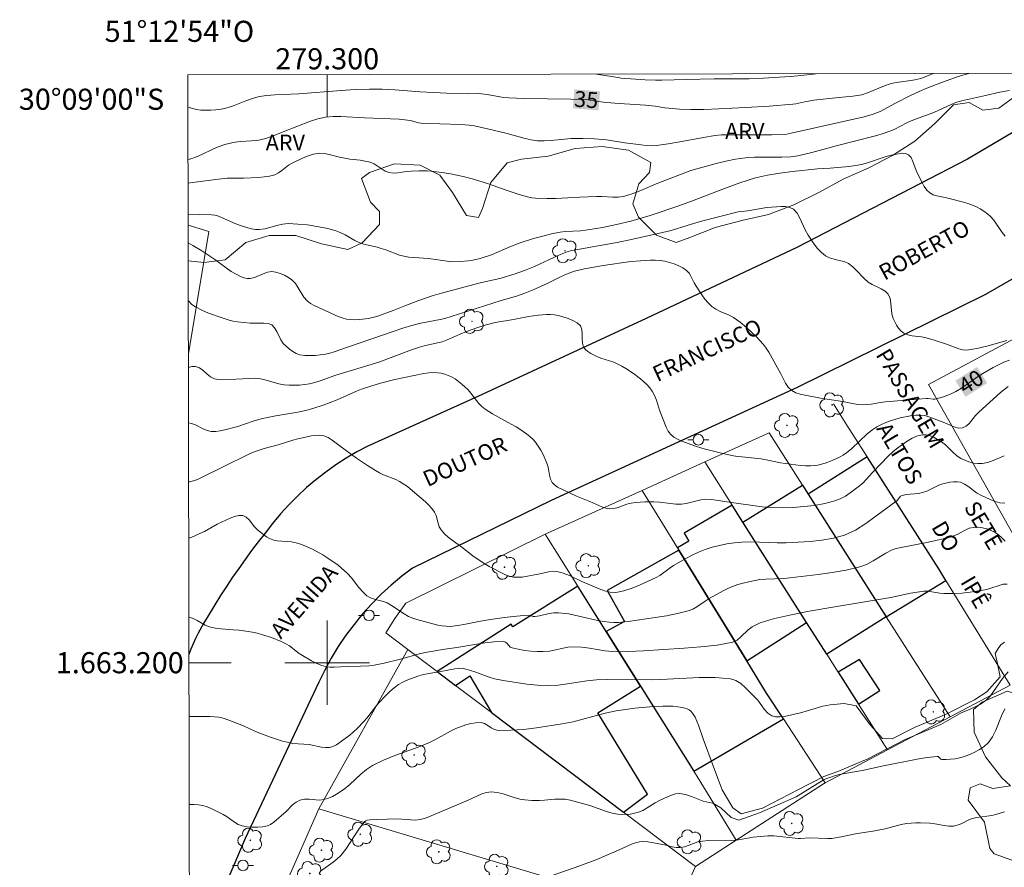
# Model space of a CAD drawing. Units: metres. Extents: x 279271 to 279786, y 1662696 to 1663261.
# Drawn here: x 279271 to 279364, y 1663181 to 1663261 of the extents above; entities that cross this region are included whole.
import ezdxf
from ezdxf.enums import TextEntityAlignment as Align

# ---------------------------------------------------------------- set-up
doc = ezdxf.new("R2010")
doc.units = ezdxf.units.M
doc.header["$MEASUREMENT"] = 0
for name, color, linetype, lineweight in [('Articulacao', 7, 'Continuous', 18), ('Cerca', 8, 'Cerca', 20), ('Edificacoes', 7, 'Continuous', 30), ('Malha_Coordenadas', 7, 'Continuous', 15), ('Muro_Grade', 8, 'Continuous', 20), ('Pavimentacao_Asfaltica_Mfio', 10, 'Continuous', 30), ('Poste', 7, 'Continuous', 9), ('Topon_Curvas_Mestras_Masc', 255, 'Continuous', 9), ('Topon_de_Vias', 7, 'Continuous', 9)]:
    doc.layers.add(name, color=color, linetype=linetype, lineweight=lineweight)
for name, color, linetype, lineweight, true_color in [('Arvores_Isoladas', 7, 'Continuous', 18, 0x00ff33), ('Curvas_Intermediarias', 7, 'Continuous', 9, 0x783c14), ('Curvas_Mestras', 7, 'Continuous', 20, 0x783c14), ('Topon_Curvas_Mestras', 7, 'Continuous', 9, 0x783c14), ('Topon_Vegetacao', 7, 'Continuous', 9, 0x00ff33), ('Vegetacao', 7, 'Orla8', 9, 0x00ff33)]:
    doc.layers.add(name, color=color, linetype=linetype, lineweight=lineweight, true_color=true_color)
doc.styles.add('Arial', font='arial.ttf', dxfattribs={"height": 1.5})
doc.styles.get("Standard").update_dxf_attribs({"font": 'arial.ttf'})
doc.linetypes.add('Cerca', pattern='A,10,0,["X",Standard,S=1,R=0,X=0,Y=-0.5],0.1', length=10.1)
doc.linetypes.add('Orla8', pattern='A,6,-0.5,["V",Standard,S=1,R=0,X=-0.5,Y=-1],-0.5,6,-0.5,["V",Standard,S=1,R=0,X=-0.5,Y=-1],-0.5', length=14)

# ---------------------------------------------------------------- blocks, each defined once
blk = doc.blocks.new('Arvore')
at = {"layer": 'Arvores_Isoladas'}
blk.add_lwpolyline([(-0.718, 0.493, 0.872324), (-0.722, -0.551, 0.862983), (0.284, -0.827, 0.900105), (0.89, 0.029, 0.863155), (0.262, 0.861, 0.882486)], format="xyb", close=True, dxfattribs=at)
blk.add_circle((0, 0), 0.0286, dxfattribs=at)
blk = doc.blocks.new('Poste')
at = {"layer": 'Poste'}
for points in [[(-0.5, 0), (-1, 0)], [(0.5, 0), (1, 0)]]:
    blk.add_lwpolyline(points, dxfattribs=at)
blk.add_lwpolyline([(0, 0.5, 1), (0, -0.5, 1)], format="xyb", close=True, dxfattribs=at)

msp = doc.modelspace()

# ---------------------------------------------------------------- linework, layer by layer
at = {"layer": 'Articulacao', "flags": 128}
msp.add_lwpolyline([(279286.798, 1663255.71), (279768.501, 1663256.608), (279769.522, 1662702.334), (279287.843, 1662701.436), (279286.798, 1663255.71)], close=True, dxfattribs=at)
at = {"layer": 'Cerca', "flags": 128}
msp.add_lwpolyline([(279307.637, 1663201.259), (279299.203, 1663186.142)], dxfattribs=at)
at = {"layer": 'Curvas_Intermediarias', "flags": 128}
for points, elevation in [([(279360.796, 1663255.848), (279359.777, 1663255.549), (279358.296, 1663255.029), (279356.826, 1663254.449), (279356.096, 1663254.149), (279355.195, 1663253.729), (279353.855, 1663253.038), (279352.404, 1663252.248), (279351.644, 1663251.948), (279350.864, 1663251.738), (279343.961, 1663250.177), (279343.391, 1663250.067), (279342.13, 1663250.017), (279337.348, 1663250.017), (279336.768, 1663249.977), (279335.658, 1663249.787), (279333.427, 1663249.357), (279332.316, 1663249.167), (279331.196, 1663249.017), (279330.716, 1663248.997), (279330.235, 1663249.017), (279329.755, 1663249.067), (279328.205, 1663249.267), (279326.454, 1663249.557), (279325.323, 1663249.657), (279324.213, 1663249.677), (279323.113, 1663249.667), (279322.472, 1663249.627), (279321.192, 1663249.497), (279320.552, 1663249.457), (279319.921, 1663249.467), (279319.341, 1663249.547), (279318.761, 1663249.677), (279317.04, 1663250.147), (279315.199, 1663250.607), (279313.969, 1663250.878), (279313.459, 1663250.958), (279312.698, 1663251.008), (279309.677, 1663251.088), (279308.917, 1663251.138), (279308.657, 1663251.178), (279307.887, 1663251.388), (279307.616, 1663251.428), (279306.806, 1663251.498), (279305.165, 1663251.588), (279303.525, 1663251.648), (279301.294, 1663251.778), (279300.554, 1663251.768), (279299.833, 1663251.698), (279299.113, 1663251.538), (279298.413, 1663251.318), (279295.822, 1663250.317), (279294.831, 1663249.907), (279294.331, 1663249.727), (279293.821, 1663249.587), (279293.321, 1663249.497), (279292.821, 1663249.447), (279291.79, 1663249.387), (279291.29, 1663249.327), (279290.96, 1663249.267), (279290.31, 1663249.107), (279289.679, 1663248.897), (279289.149, 1663248.667), (279288.129, 1663248.156), (279287.609, 1663247.926), (279287.068, 1663247.746), (279286.813, 1663247.694)], 36), ([(279325.524, 1663255.783), (279327.334, 1663255.479), (279327.854, 1663255.409), (279330.125, 1663255.239), (279331.116, 1663255.199), (279331.696, 1663255.199), (279334.037, 1663255.279), (279336.658, 1663255.329), (279339.979, 1663255.329), (279341.35, 1663255.389), (279343.881, 1663255.539), (279344.591, 1663255.609), (279346.329, 1663255.821)], 34), ([(279364.639, 1663254.229), (279363.729, 1663254.059), (279362.378, 1663253.739), (279360.677, 1663253.378), (279360.117, 1663253.238), (279359.567, 1663253.078), (279359.127, 1663252.908), (279357.836, 1663252.288), (279357.396, 1663252.098), (279355.745, 1663251.518), (279355.335, 1663251.358), (279354.925, 1663251.168), (279353.715, 1663250.537), (279353.305, 1663250.367), (279352.694, 1663250.157), (279352.084, 1663249.977), (279349.833, 1663249.387), (279348.233, 1663248.997), (279347.452, 1663248.757), (279345.932, 1663248.357), (279344.591, 1663248.046), (279343.921, 1663247.946), (279343.07, 1663247.896), (279340.479, 1663247.906), (279339.629, 1663247.846), (279338.699, 1663247.706), (279337.778, 1663247.516), (279336.868, 1663247.296), (279334.457, 1663246.636), (279333.877, 1663246.426), (279331.336, 1663245.445), (279329.715, 1663244.745), (279328.905, 1663244.435), (279328.075, 1663244.195), (279327.574, 1663244.115), (279327.064, 1663244.105), (279326.024, 1663244.175), (279325.504, 1663244.185), (279323.923, 1663244.135), (279321.672, 1663244.005), (279320.852, 1663243.985), (279319.741, 1663244.015), (279319.381, 1663244.065), (279318.981, 1663244.145), (279318.181, 1663244.375), (279316.96, 1663244.775), (279315.279, 1663245.395), (279313.859, 1663245.836), (279312.889, 1663246.086), (279311.678, 1663246.326), (279311.078, 1663246.426), (279309.857, 1663246.586), (279309.477, 1663246.616), (279308.717, 1663246.616), (279307.947, 1663246.586), (279307.526, 1663246.546), (279306.686, 1663246.426), (279306.276, 1663246.396), (279305.886, 1663246.446), (279305.506, 1663246.576), (279304.445, 1663247.266), (279304.065, 1663247.426), (279303.605, 1663247.546), (279303.125, 1663247.626), (279302.144, 1663247.736), (279301.664, 1663247.806), (279301.174, 1663247.916), (279300.194, 1663248.176), (279299.713, 1663248.266), (279299.233, 1663248.276), (279298.703, 1663248.186), (279298.183, 1663248.026), (279297.673, 1663247.826), (279296.672, 1663247.356), (279296.332, 1663247.156), (279295.702, 1663246.646), (279295.382, 1663246.416), (279295.031, 1663246.246), (279294.541, 1663246.116), (279294.021, 1663246.036), (279293.501, 1663245.986), (279292.06, 1663245.906), (279290.9, 1663245.926), (279290.52, 1663245.906), (279289.699, 1663245.816), (279287.248, 1663245.495), (279286.817, 1663245.448)], 37), ([(279286.823, 1663242.497), (279289.039, 1663242.454), (279289.349, 1663242.424), (279289.549, 1663242.374), (279290, 1663242.194), (279291.33, 1663241.594), (279291.78, 1663241.424), (279292.48, 1663241.204), (279292.841, 1663241.114), (279293.191, 1663241.064), (279293.551, 1663241.044), (279294.101, 1663241.124), (279295.212, 1663241.434), (279295.772, 1663241.564), (279296.332, 1663241.614), (279297.222, 1663241.574), (279298.123, 1663241.494), (279299.013, 1663241.354), (279299.893, 1663241.174), (279300.764, 1663240.964), (279301.244, 1663240.784), (279301.714, 1663240.543), (279302.614, 1663240.013), (279303.095, 1663239.793), (279303.485, 1663239.663), (279304.725, 1663239.373), (279305.125, 1663239.263), (279305.566, 1663239.123), (279306.846, 1663238.633), (279307.276, 1663238.523), (279307.737, 1663238.443), (279308.197, 1663238.393), (279309.607, 1663238.293), (279311.368, 1663238.042), (279311.808, 1663238.002), (279312.608, 1663238.012), (279313.399, 1663238.082), (279313.789, 1663238.142), (279314.509, 1663238.303), (279315.58, 1663238.653), (279317.3, 1663239.413), (279318.191, 1663239.753), (279319.561, 1663240.193), (279320.422, 1663240.433), (279321.242, 1663240.633), (279322.072, 1663240.794), (279322.552, 1663240.854), (279324.003, 1663240.944), (279324.483, 1663240.994), (279325.293, 1663241.114), (279326.094, 1663241.254), (279327.414, 1663241.514), (279328.765, 1663241.854), (279330.596, 1663242.394), (279333.327, 1663243.285), (279334.767, 1663243.825), (279337.648, 1663244.955), (279339.099, 1663245.485), (279340.569, 1663245.936), (279341.73, 1663246.196), (279342.9, 1663246.396), (279344.091, 1663246.546), (279346.472, 1663246.816), (279347.662, 1663246.866), (279349.453, 1663247.026), (279350.053, 1663247.106), (279350.633, 1663247.216), (279351.204, 1663247.366), (279352.874, 1663247.946), (279353.445, 1663248.096), (279354.135, 1663248.236), (279354.495, 1663248.276), (279354.815, 1663248.256), (279355.075, 1663248.146), (279355.325, 1663247.876), (279355.505, 1663247.506), (279355.806, 1663246.646), (279355.986, 1663246.246), (279356.376, 1663245.495), (279356.576, 1663245.125), (279356.816, 1663244.795), (279357.086, 1663244.525), (279357.406, 1663244.355), (279357.766, 1663244.235), (279358.557, 1663244.095), (279358.937, 1663244.005), (279360.277, 1663243.655), (279360.717, 1663243.525), (279361.148, 1663243.365), (279361.508, 1663243.194), (279361.878, 1663243.004), (279362.228, 1663242.794), (279362.558, 1663242.554), (279362.858, 1663242.294), (279363.168, 1663241.954), (279363.949, 1663240.784), (279364.229, 1663240.413)], 38), ([(279286.828, 1663239.78), (279287.268, 1663239.533), (279288.119, 1663239.033), (279289.359, 1663238.223), (279290.91, 1663237.082), (279291.32, 1663236.842), (279291.86, 1663236.572), (279292.14, 1663236.472), (279292.43, 1663236.412), (279292.711, 1663236.402), (279293.121, 1663236.492), (279293.931, 1663236.852), (279294.341, 1663237.002), (279294.741, 1663237.062), (279295.142, 1663237.012), (279295.542, 1663236.892), (279295.942, 1663236.722), (279296.322, 1663236.512), (279296.652, 1663236.272), (279296.982, 1663235.922), (279297.262, 1663235.511), (279297.793, 1663234.651), (279298.113, 1663234.291), (279298.423, 1663234.051), (279298.773, 1663233.851), (279299.883, 1663233.351), (279301.024, 1663232.81), (279301.414, 1663232.67), (279301.814, 1663232.56), (279302.224, 1663232.51), (279302.634, 1663232.5), (279303.065, 1663232.52), (279303.905, 1663232.62), (279304.305, 1663232.7), (279304.705, 1663232.81), (279306.256, 1663233.371), (279307.346, 1663233.821), (279308.597, 1663234.301), (279309.947, 1663234.781), (279310.838, 1663235.031), (279314.369, 1663235.962), (279316.48, 1663236.442), (279317.911, 1663236.882), (279318.851, 1663237.222), (279319.631, 1663237.552), (279321.962, 1663238.623), (279322.752, 1663238.933), (279323.153, 1663239.053), (279323.563, 1663239.143), (279326.544, 1663239.653), (279327.484, 1663239.833), (279328.975, 1663240.133), (279331.356, 1663240.663), (279332.606, 1663240.964), (279334.197, 1663241.474), (279335.467, 1663241.834), (279337.188, 1663242.284), (279338.929, 1663242.714), (279339.279, 1663242.774), (279339.819, 1663242.824), (279341.66, 1663243.134), (279343, 1663243.224), (279343.441, 1663243.224), (279343.841, 1663243.154), (279344.171, 1663242.994), (279344.521, 1663242.614), (279344.791, 1663242.124), (279345.281, 1663241.034), (279345.561, 1663240.523), (279346.152, 1663239.663), (279346.472, 1663239.253), (279346.822, 1663238.883), (279347.202, 1663238.563), (279347.602, 1663238.363), (279348.052, 1663238.233), (279348.523, 1663238.132), (279348.983, 1663238.012), (279349.403, 1663237.822), (279349.803, 1663237.522), (279350.163, 1663237.172), (279350.874, 1663236.412), (279351.254, 1663236.072), (279351.634, 1663235.832), (279352.484, 1663235.431), (279352.864, 1663235.201), (279353.154, 1663234.911), (279353.335, 1663234.511), (279353.415, 1663234.051), (279353.515, 1663233.07), (279353.635, 1663232.62), (279353.775, 1663232.3), (279353.945, 1663231.99), (279354.145, 1663231.69), (279354.375, 1663231.43), (279354.635, 1663231.24), (279355.015, 1663231.08), (279355.435, 1663230.98), (279356.316, 1663230.87), (279356.746, 1663230.79), (279357.526, 1663230.559), (279358.667, 1663230.189), (279359.837, 1663229.749), (279360.227, 1663229.649), (279360.617, 1663229.629), (279361.568, 1663229.769), (279362.508, 1663229.999), (279364.399, 1663230.539)], 39), ([(279286.85, 1663227.962), (279287.188, 1663228.068), (279287.529, 1663228.079), (279287.889, 1663227.948), (279288.239, 1663227.688), (279288.579, 1663227.388), (279288.939, 1663227.098), (279289.309, 1663226.908), (279289.689, 1663226.828), (279290.09, 1663226.818), (279292.651, 1663226.948), (279293.101, 1663226.958), (279293.531, 1663226.928), (279294.011, 1663226.838), (279295.432, 1663226.438), (279295.912, 1663226.348), (279296.392, 1663226.318), (279296.882, 1663226.308), (279297.372, 1663226.318), (279298.333, 1663226.438), (279298.833, 1663226.558), (279299.333, 1663226.718), (279300.824, 1663227.248), (279304.905, 1663228.479), (279307.977, 1663229.639), (279308.757, 1663229.909), (279309.177, 1663230.019), (279310.458, 1663230.299), (279310.878, 1663230.419), (279311.368, 1663230.599), (279312.809, 1663231.22), (279313.299, 1663231.41), (279314.179, 1663231.73), (279315.069, 1663232.02), (279315.93, 1663232.24), (279317.64, 1663232.53), (279319.071, 1663232.8), (279320.021, 1663232.93), (279320.792, 1663232.99), (279321.172, 1663233), (279321.552, 1663232.97), (279321.912, 1663232.91), (279322.842, 1663232.63), (279323.283, 1663232.44), (279323.683, 1663232.2), (279323.993, 1663231.91), (279324.133, 1663231.58), (279324.173, 1663231.16), (279324.163, 1663230.72), (279324.183, 1663230.289), (279324.293, 1663229.919), (279324.463, 1663229.689), (279324.703, 1663229.489), (279324.973, 1663229.319), (279325.554, 1663229.019), (279325.934, 1663228.859), (279327.154, 1663228.469), (279327.544, 1663228.299), (279327.924, 1663228.109), (279328.295, 1663227.888), (279329.015, 1663227.408), (279329.675, 1663226.898), (279329.985, 1663226.638), (279330.285, 1663226.358), (279330.556, 1663226.058), (279330.796, 1663225.738), (279331.016, 1663225.317), (279331.196, 1663224.877), (279331.496, 1663223.937), (279332.116, 1663222.316), (279332.296, 1663221.956), (279332.536, 1663221.646), (279332.846, 1663221.386), (279333.207, 1663221.176), (279333.607, 1663221.006), (279334.797, 1663220.546), (279335.588, 1663220.295), (279337.368, 1663219.855), (279338.349, 1663219.645), (279338.849, 1663219.555), (279339.299, 1663219.495), (279341.12, 1663219.315), (279341.59, 1663219.235), (279342.96, 1663218.945), (279343.901, 1663218.805), (279344.851, 1663218.685), (279345.331, 1663218.645), (279345.802, 1663218.645), (279346.142, 1663218.675), (279346.492, 1663218.735), (279347.172, 1663218.915), (279347.852, 1663219.165), (279348.553, 1663219.475), (279348.883, 1663219.665), (279349.193, 1663219.875), (279349.713, 1663220.295), (279351.174, 1663221.706), (279351.704, 1663222.116), (279352.094, 1663222.356), (279352.514, 1663222.576), (279352.944, 1663222.756), (279353.385, 1663222.926), (279354.305, 1663223.197), (279355.275, 1663223.397), (279355.765, 1663223.457), (279356.246, 1663223.457), (279356.626, 1663223.417), (279356.996, 1663223.307), (279358.537, 1663222.746), (279359.397, 1663222.356), (279359.817, 1663222.236), (279360.207, 1663222.246), (279360.537, 1663222.406), (279360.847, 1663222.696), (279361.438, 1663223.427), (279361.748, 1663223.757), (279363.809, 1663225.598), (279364.519, 1663226.168)], 41), ([(279364.159, 1663219.605), (279363.108, 1663219.155), (279362.588, 1663218.975), (279362.058, 1663218.875), (279361.648, 1663218.865), (279361.228, 1663218.925), (279360.807, 1663219.035), (279360.407, 1663219.185), (279360.027, 1663219.365), (279359.637, 1663219.635), (279359.287, 1663219.955), (279358.587, 1663220.646), (279358.206, 1663220.936), (279357.506, 1663221.336), (279357.136, 1663221.506), (279356.766, 1663221.606), (279356.406, 1663221.606), (279355.926, 1663221.486), (279355.435, 1663221.276), (279354.955, 1663220.996), (279354.065, 1663220.365), (279353.615, 1663220.005), (279353.194, 1663219.605), (279351.684, 1663218.025), (279351.084, 1663217.354), (279350.784, 1663217.044), (279350.443, 1663216.754), (279349.563, 1663216.084), (279349.103, 1663215.784), (279348.613, 1663215.524), (279348.112, 1663215.333), (279347.142, 1663215.093), (279346.162, 1663214.913), (279345.151, 1663214.793), (279344.141, 1663214.713), (279343.14, 1663214.673), (279342.19, 1663214.703), (279341.23, 1663214.783), (279337.868, 1663215.243), (279336.868, 1663215.413), (279336.368, 1663215.474), (279335.868, 1663215.484), (279335.407, 1663215.434), (279334.027, 1663215.083), (279333.567, 1663215.023), (279333.047, 1663215.023), (279332.526, 1663215.073), (279331.476, 1663215.213), (279330.956, 1663215.243), (279330.085, 1663215.243), (279329.225, 1663215.183), (279328.795, 1663215.123), (279328.385, 1663215.023), (279327.574, 1663214.723), (279327.174, 1663214.613), (279326.774, 1663214.583), (279326.394, 1663214.643), (279326.014, 1663214.773), (279324.883, 1663215.293), (279323.623, 1663215.794), (279321.822, 1663216.644), (279321.542, 1663216.844), (279321.312, 1663217.084), (279321.152, 1663217.404), (279321.062, 1663217.764), (279320.932, 1663218.545), (279320.822, 1663218.905), (279320.452, 1663219.735), (279320.241, 1663220.145), (279320.001, 1663220.526), (279319.741, 1663220.896), (279319.481, 1663221.176), (279319.201, 1663221.436), (279318.891, 1663221.676), (279318.261, 1663222.126), (279317.891, 1663222.356), (279316.73, 1663222.986), (279315.65, 1663223.597), (279314.959, 1663224.027), (279314.649, 1663224.277), (279314.369, 1663224.567), (279313.619, 1663225.558), (279313.349, 1663225.868), (279312.758, 1663226.408), (279312.448, 1663226.658), (279312.118, 1663226.888), (279311.778, 1663227.078), (279311.468, 1663227.218), (279311.138, 1663227.338), (279310.788, 1663227.428), (279310.438, 1663227.478), (279310.097, 1663227.498), (279309.627, 1663227.478), (279309.157, 1663227.418), (279306.406, 1663226.828), (279305.055, 1663226.488), (279304.145, 1663226.218), (279303.235, 1663225.918), (279302.775, 1663225.728), (279300.954, 1663224.897), (279299.633, 1663224.397), (279298.733, 1663224.107), (279297.983, 1663223.917), (279297.222, 1663223.747), (279296.462, 1663223.607), (279294.931, 1663223.357), (279293.751, 1663223.107), (279292.971, 1663222.906), (279291.52, 1663222.396), (279290.3, 1663222.066), (279289.859, 1663221.976), (279289.439, 1663221.926), (279289.019, 1663221.926), (279288.629, 1663222.016), (279288.259, 1663222.166), (279287.509, 1663222.536), (279287.128, 1663222.666), (279286.86, 1663222.725)], 42), ([(279286.87, 1663217.146), (279286.948, 1663217.144), (279287.328, 1663217.234), (279287.699, 1663217.374), (279290.6, 1663218.785), (279292.14, 1663219.555), (279292.651, 1663219.795), (279293.181, 1663220.015), (279294.041, 1663220.295), (279295.362, 1663220.646), (279296.752, 1663221.086), (279297.222, 1663221.216), (279298.503, 1663221.486), (279298.913, 1663221.546), (279299.313, 1663221.556), (279299.693, 1663221.496), (279300.093, 1663221.336), (279300.484, 1663221.096), (279301.234, 1663220.516), (279302.775, 1663219.395), (279303.815, 1663218.685), (279304.565, 1663218.205), (279304.955, 1663217.985), (279305.326, 1663217.804), (279306.496, 1663217.364), (279306.866, 1663217.184), (279307.606, 1663216.684), (279308.307, 1663216.114), (279309.307, 1663215.233), (279309.627, 1663214.933), (279309.917, 1663214.613), (279310.177, 1663214.263), (279310.328, 1663213.943), (279310.508, 1663213.233), (279310.618, 1663212.882), (279310.788, 1663212.582), (279311.118, 1663212.212), (279311.508, 1663211.872), (279312.748, 1663210.942), (279313.799, 1663210.121), (279314.689, 1663209.521), (279315.34, 1663209.131), (279315.67, 1663208.951), (279316.45, 1663208.541), (279316.84, 1663208.361), (279317.24, 1663208.211), (279317.65, 1663208.111), (279318.061, 1663208.091), (279318.471, 1663208.121), (279320.141, 1663208.421), (279320.962, 1663208.621), (279321.372, 1663208.681), (279321.762, 1663208.651), (279322.362, 1663208.491), (279322.953, 1663208.251), (279324.113, 1663207.69), (279325.754, 1663207.01), (279326.284, 1663206.81), (279326.814, 1663206.68), (279327.344, 1663206.66), (279328.115, 1663206.8), (279328.885, 1663207.05), (279329.655, 1663207.37), (279331.156, 1663208.081), (279331.506, 1663208.271), (279332.486, 1663208.981), (279332.826, 1663209.201), (279333.997, 1663209.871), (279334.597, 1663210.191), (279335.197, 1663210.482), (279335.818, 1663210.732), (279336.488, 1663210.942), (279337.178, 1663211.112), (279337.878, 1663211.252), (279338.579, 1663211.352), (279339.279, 1663211.422), (279340.119, 1663211.452), (279342.65, 1663211.352), (279343.491, 1663211.372), (279345.752, 1663211.502), (279346.872, 1663211.602), (279347.972, 1663211.792), (279349.023, 1663212.092), (279350.053, 1663212.572), (279351.034, 1663213.183), (279353.865, 1663215.273), (279353.995, 1663215.383), (279354.215, 1663215.654), (279354.335, 1663215.774), (279354.475, 1663215.844), (279354.845, 1663215.934), (279356.036, 1663216.044), (279356.416, 1663216.124), (279356.806, 1663216.264), (279357.946, 1663216.814), (279358.337, 1663216.944), (279359.007, 1663217.104), (279359.347, 1663217.154), (279359.677, 1663217.154), (279359.997, 1663217.104), (279360.397, 1663216.924), (279360.787, 1663216.674), (279361.538, 1663216.114), (279361.938, 1663215.884), (279362.828, 1663215.454), (279363.288, 1663215.263), (279363.749, 1663215.153), (279364.209, 1663215.133)], 43), ([(279364.229, 1663211.512), (279363.929, 1663211.832), (279363.619, 1663212.112), (279363.278, 1663212.342), (279362.908, 1663212.522), (279362.498, 1663212.672), (279362.078, 1663212.772), (279361.648, 1663212.832), (279361.238, 1663212.822), (279360.837, 1663212.742), (279360.447, 1663212.572), (279359.677, 1663212.162), (279359.277, 1663211.992), (279358.827, 1663211.862), (279358.367, 1663211.742), (279356.976, 1663211.432), (279354.065, 1663210.852), (279353.805, 1663210.782), (279353.545, 1663210.682), (279352.924, 1663210.372), (279351.724, 1663209.641), (279351.114, 1663209.321), (279350.463, 1663209.081), (279349.173, 1663208.771), (279347.852, 1663208.541), (279346.512, 1663208.361), (279343.831, 1663208.041), (279343.271, 1663207.991), (279341.55, 1663207.931), (279340.99, 1663207.871), (279339.939, 1663207.68), (279339.429, 1663207.55), (279338.909, 1663207.4), (279338.409, 1663207.23), (279337.948, 1663207.04), (279337.508, 1663206.82), (279336.188, 1663206.08), (279335.798, 1663205.84), (279335.027, 1663205.31), (279334.637, 1663205.079), (279334.217, 1663204.909), (279333.197, 1663204.649), (279332.146, 1663204.439), (279331.086, 1663204.269), (279328.515, 1663203.899), (279327.614, 1663203.809), (279327.164, 1663203.799), (279326.714, 1663203.829), (279325.754, 1663203.979), (279323.843, 1663204.419), (279322.893, 1663204.619), (279321.932, 1663204.739), (279321.482, 1663204.729), (279321.032, 1663204.659), (279320.131, 1663204.439), (279319.671, 1663204.369), (279319.551, 1663204.379), (279319.171, 1663204.489), (279319.041, 1663204.499), (279318.291, 1663204.439), (279316.78, 1663204.269), (279315.269, 1663204.069), (279314.539, 1663203.939), (279313.089, 1663203.639), (279312.368, 1663203.519), (279311.648, 1663203.439), (279311.268, 1663203.449), (279310.888, 1663203.489), (279310.498, 1663203.569), (279308.507, 1663204.079), (279308.107, 1663204.219), (279307.717, 1663204.389), (279307.296, 1663204.619), (279306.106, 1663205.42), (279305.686, 1663205.66), (279305.306, 1663205.8), (279304.495, 1663206.02), (279304.115, 1663206.15), (279303.765, 1663206.34), (279303.365, 1663206.71), (279302.995, 1663207.14), (279302.304, 1663208.051), (279301.914, 1663208.461), (279301.024, 1663209.231), (279300.073, 1663209.921), (279299.573, 1663210.231), (279298.603, 1663210.762), (279298.093, 1663210.992), (279297.573, 1663211.192), (279297.052, 1663211.362), (279296.622, 1663211.452), (279295.272, 1663211.542), (279294.851, 1663211.642), (279294.541, 1663211.772), (279294.241, 1663211.942), (279293.951, 1663212.142), (279293.401, 1663212.582), (279293.121, 1663212.862), (279292.601, 1663213.533), (279292.33, 1663213.793), (279292.02, 1663213.943), (279291.64, 1663213.953), (279291.23, 1663213.863), (279290.81, 1663213.703), (279289.98, 1663213.333), (279289.559, 1663213.133), (279288.359, 1663212.442), (279287.939, 1663212.232), (279287.188, 1663211.912), (279286.881, 1663211.802)], 44), ([(279364.169, 1663201.958), (279363.839, 1663201.698), (279363.569, 1663201.358), (279363.288, 1663200.858), (279363.489, 1663200.067), (279363.769, 1663198.657), (279362.508, 1663197.246), (279361.348, 1663196.496), (279358.647, 1663195.115), (279355.705, 1663193.905), (279353.535, 1663192.775), (279352.624, 1663192.805), (279351.434, 1663194.125), (279350.123, 1663195.916), (279348.993, 1663196.136), (279348.643, 1663196.116), (279347.652, 1663196.006), (279346.952, 1663195.866), (279346.252, 1663195.676), (279344.861, 1663195.256), (279344.161, 1663195.085), (279343.321, 1663194.915), (279342.89, 1663194.855), (279342.48, 1663194.865), (279342.12, 1663194.965), (279341.74, 1663195.226), (279341.41, 1663195.596), (279340.79, 1663196.456), (279340.439, 1663196.836), (279339.609, 1663197.636), (279339.179, 1663198.017), (279338.709, 1663198.307), (279338.209, 1663198.477), (279336.758, 1663198.607), (279335.257, 1663198.607), (279332.216, 1663198.437), (279330.696, 1663198.387), (279326.554, 1663198.417), (279325.514, 1663198.377), (279324.603, 1663198.287), (279322.782, 1663197.997), (279321.882, 1663197.877), (279320.972, 1663197.837), (279319.941, 1663197.877), (279318.911, 1663197.977), (279317.891, 1663198.117), (279316.87, 1663198.287), (279315.85, 1663198.487), (279315.249, 1663198.647), (279314.069, 1663199.107), (279313.479, 1663199.307), (279312.879, 1663199.447), (279312.498, 1663199.467), (279312.098, 1663199.427), (279310.918, 1663199.197), (279310.017, 1663199.047), (279309.127, 1663198.877), (279308.697, 1663198.757), (279307.887, 1663198.487), (279307.486, 1663198.327), (279307.106, 1663198.137), (279306.746, 1663197.927), (279306.336, 1663197.616), (279305.946, 1663197.276), (279305.576, 1663196.916), (279304.855, 1663196.166), (279304.575, 1663195.826), (279303.765, 1663194.755), (279303.475, 1663194.415), (279302.835, 1663193.755), (279302.144, 1663193.145), (279301.494, 1663192.645), (279300.874, 1663192.224), (279300.544, 1663192.074), (279300.214, 1663191.974), (279299.843, 1663191.954), (279299.453, 1663191.994), (279298.283, 1663192.234), (279296.732, 1663192.354), (279296.352, 1663192.424), (279295.772, 1663192.574), (279294.641, 1663192.945), (279293.511, 1663193.355), (279293.141, 1663193.505), (279292.06, 1663194.015), (279290.92, 1663194.475), (279290.14, 1663194.735), (279289.739, 1663194.825), (279289.329, 1663194.875), (279288.899, 1663194.905), (279287.238, 1663194.915), (279286.912, 1663194.903)], 46), ([(279286.928, 1663186.552), (279287.388, 1663186.552), (279287.809, 1663186.532), (279288.219, 1663186.462), (279288.619, 1663186.342), (279289.009, 1663186.192), (279289.399, 1663186.002), (279290.15, 1663185.602), (279290.51, 1663185.382), (279291.21, 1663184.891), (279291.57, 1663184.681), (279291.95, 1663184.541), (279292.41, 1663184.451), (279292.901, 1663184.401), (279293.391, 1663184.401), (279293.871, 1663184.451), (279294.331, 1663184.551), (279294.641, 1663184.681), (279294.941, 1663184.881), (279296.102, 1663185.902), (279296.722, 1663186.522), (279297.052, 1663186.792), (279297.402, 1663186.982), (279297.843, 1663187.062), (279298.303, 1663187.052), (279299.253, 1663186.972), (279299.713, 1663187.022), (279300.114, 1663187.152), (279300.494, 1663187.332), (279300.874, 1663187.542), (279301.594, 1663188.023), (279302.144, 1663188.463), (279303.175, 1663189.423), (279303.715, 1663189.883), (279304.295, 1663190.264), (279305.336, 1663190.764), (279306.416, 1663191.194), (279308.627, 1663191.994), (279309.707, 1663192.434), (279310.207, 1663192.685), (279311.668, 1663193.525), (279312.178, 1663193.755), (279313.129, 1663194.105), (279313.609, 1663194.235), (279314.099, 1663194.315), (279314.579, 1663194.335), (279314.899, 1663194.245), (279315.219, 1663194.055), (279315.53, 1663193.835), (279315.86, 1663193.655), (279316.19, 1663193.575), (279317.39, 1663193.595), (279318.611, 1663193.675), (279319.831, 1663193.825), (279322.252, 1663194.195), (279323.293, 1663194.405), (279326.354, 1663195.206), (279327.384, 1663195.426), (279328.265, 1663195.566), (279329.145, 1663195.686), (279330.926, 1663195.846), (279331.816, 1663195.886), (279332.746, 1663195.876), (279333.217, 1663195.826), (279333.667, 1663195.746), (279334.097, 1663195.636), (279334.287, 1663195.536), (279334.457, 1663195.396), (279334.607, 1663195.216), (279334.857, 1663194.825), (279335.187, 1663194.075), (279335.618, 1663192.775), (279336.588, 1663190.134), (279337.428, 1663187.943), (279338.429, 1663186.242), (279339.219, 1663185.682), (279341.25, 1663186.212), (279344.671, 1663187.993), (279347.062, 1663189.213), (279348.373, 1663189.683), (279351.234, 1663190.904), (279354.775, 1663192.715), (279358.136, 1663194.155), (279360.127, 1663195.276), (279360.687, 1663195.496), (279361.458, 1663195.846), (279361.828, 1663196.046), (279362.188, 1663196.266), (279362.508, 1663196.526), (279362.838, 1663196.876), (279363.138, 1663197.276), (279363.699, 1663198.107), (279363.999, 1663198.507), (279364.539, 1663199.147)], 47), ([(279364.199, 1663195.616), (279363.899, 1663194.965), (279363.358, 1663193.615), (279363.038, 1663192.985), (279362.648, 1663192.424), (279362.258, 1663192.064), (279361.808, 1663191.764), (279361.318, 1663191.504), (279360.797, 1663191.284), (279360.287, 1663191.094), (279359.897, 1663190.974), (279359.487, 1663190.894), (279359.067, 1663190.844), (279358.657, 1663190.824), (279358.246, 1663190.814), (279358.156, 1663190.854), (279357.886, 1663191.104), (279357.786, 1663191.124), (279356.846, 1663191.004), (279355.896, 1663190.844), (279352.564, 1663190.184), (279350.713, 1663189.773), (279348.673, 1663189.433), (279348.172, 1663189.313), (279347.442, 1663189.073), (279347.092, 1663188.923), (279344.451, 1663187.282), (279340.97, 1663185.782), (279339.019, 1663185.072), (279338.269, 1663185.322), (279337.298, 1663186.262), (279336.548, 1663186.702), (279336.208, 1663186.742), (279335.628, 1663186.872), (279334.507, 1663187.322), (279333.947, 1663187.512), (279333.387, 1663187.603), (279333.006, 1663187.573), (279332.616, 1663187.462), (279332.236, 1663187.302), (279331.486, 1663186.942), (279331.086, 1663186.732), (279330.305, 1663186.232), (279329.905, 1663186.002), (279329.495, 1663185.832), (279329.115, 1663185.732), (279328.725, 1663185.652), (279327.924, 1663185.612), (279327.534, 1663185.652), (279327.004, 1663185.752), (279326.474, 1663185.912), (279324.883, 1663186.452), (279323.503, 1663186.862), (279323.033, 1663186.972), (279322.562, 1663187.052), (279322.082, 1663187.072), (279321.582, 1663187.052), (279320.592, 1663186.972), (279320.101, 1663186.952), (279319.401, 1663186.952), (279318.711, 1663186.992), (279318.371, 1663187.042), (279317.8, 1663187.182), (279316.67, 1663187.573), (279316.11, 1663187.713), (279315.55, 1663187.773), (279315.109, 1663187.713), (279314.659, 1663187.573), (279313.359, 1663186.972), (279309.637, 1663185.402), (279309.207, 1663185.242), (279308.767, 1663185.132), (279308.357, 1663185.092), (279307.937, 1663185.102), (279306.656, 1663185.192), (279305.686, 1663185.182), (279304.715, 1663185.152), (279304.085, 1663185.112), (279303.785, 1663185.062), (279303.655, 1663185.001), (279303.545, 1663184.921), (279303.075, 1663184.311), (279301.774, 1663182.34), (279301.284, 1663181.73), (279300.944, 1663181.4), (279300.564, 1663181.09), (279299.363, 1663180.25)], 48), ([(279321.302, 1663179.819), (279323.923, 1663180.74), (279325.534, 1663181.35), (279327.674, 1663182.27), (279328.825, 1663182.791), (279329.215, 1663182.931), (279329.605, 1663183.021), (279329.995, 1663183.041), (279330.385, 1663183.021), (279331.956, 1663182.751), (279332.696, 1663182.561), (279333.067, 1663182.5), (279333.437, 1663182.49), (279333.857, 1663182.561), (279334.287, 1663182.701), (279335.127, 1663183.011), (279335.558, 1663183.101), (279336.098, 1663183.151), (279337.738, 1663183.121), (279338.289, 1663183.141), (279338.979, 1663183.221), (279340.369, 1663183.451), (279341.07, 1663183.541), (279341.76, 1663183.591), (279342.33, 1663183.581), (279344.621, 1663183.341), (279344.841, 1663183.341), (279345.712, 1663183.391), (279347.402, 1663183.331), (279347.822, 1663183.351), (279348.713, 1663183.491), (279350.043, 1663183.791), (279351.894, 1663184.061), (279352.354, 1663184.151), (279352.864, 1663184.261), (279354.385, 1663184.671), (279354.895, 1663184.761), (279355.775, 1663184.821), (279356.226, 1663184.821), (279357.116, 1663184.781), (279357.566, 1663184.731), (279358.467, 1663184.561), (279358.907, 1663184.511), (279359.347, 1663184.521), (279359.707, 1663184.601), (279360.057, 1663184.741), (279360.747, 1663185.092), (279361.108, 1663185.222), (279361.568, 1663185.322), (279362.988, 1663185.512), (279363.449, 1663185.632), (279364.179, 1663185.872)], 49)]:
    msp.add_lwpolyline(points, dxfattribs=dict(at, elevation=elevation))
at = {"layer": 'Curvas_Mestras', "flags": 128}
for points, elevation in [([(279357.412, 1663255.842), (279357.146, 1663255.719), (279356.236, 1663255.379), (279355.675, 1663255.229), (279355.095, 1663255.139), (279353.925, 1663254.989), (279353.355, 1663254.859), (279352.804, 1663254.679), (279351.204, 1663254.009), (279350.663, 1663253.829), (279350.233, 1663253.739), (279349.793, 1663253.679), (279348.473, 1663253.559), (279346.122, 1663253.298), (279345.251, 1663253.168), (279344.401, 1663252.978), (279344.111, 1663252.928), (279341.88, 1663252.748), (279339.649, 1663252.618), (279337.108, 1663252.488), (279335.688, 1663252.438), (279334.447, 1663252.438), (279333.367, 1663252.468), (279331.996, 1663252.578), (279331.076, 1663252.738), (279330.155, 1663252.838), (279327.664, 1663252.998), (279326.454, 1663253.098), (279325.644, 1663253.188), (279324.533, 1663253.368), (279323.073, 1663253.409), (279318.671, 1663253.469), (279317.21, 1663253.529), (279316.69, 1663253.579), (279315.149, 1663253.849), (279314.629, 1663253.919), (279314.369, 1663253.929), (279313.319, 1663253.909), (279311.348, 1663253.979), (279308.817, 1663254.109), (279306.406, 1663254.289), (279305.196, 1663254.349), (279303.995, 1663254.369), (279302.655, 1663254.329), (279301.324, 1663254.239), (279297.322, 1663253.909), (279295.052, 1663253.829), (279294.291, 1663253.769), (279293.551, 1663253.659), (279292.921, 1663253.479), (279292.29, 1663253.248), (279291.04, 1663252.738), (279290.41, 1663252.548), (279289.939, 1663252.458), (279289.459, 1663252.398), (279288.979, 1663252.368), (279288.489, 1663252.358), (279288.019, 1663252.378), (279287.609, 1663252.438), (279286.804, 1663252.662)], 35), ([(279286.838, 1663234.295), (279286.878, 1663234.251), (279287.178, 1663233.961), (279287.519, 1663233.731), (279288.109, 1663233.411), (279288.739, 1663233.13), (279290.04, 1663232.67), (279290.7, 1663232.47), (279291.09, 1663232.38), (279291.49, 1663232.31), (279292.701, 1663232.19), (279294.001, 1663232.19), (279294.401, 1663232.14), (279294.741, 1663232.01), (279295.021, 1663231.75), (279295.222, 1663231.39), (279295.602, 1663230.589), (279295.842, 1663230.259), (279296.112, 1663229.989), (279296.412, 1663229.729), (279296.732, 1663229.499), (279297.072, 1663229.319), (279297.412, 1663229.189), (279297.873, 1663229.119), (279298.363, 1663229.099), (279298.853, 1663229.119), (279299.343, 1663229.179), (279299.833, 1663229.249), (279300.254, 1663229.339), (279300.674, 1663229.469), (279301.924, 1663229.919), (279304.225, 1663230.68), (279306.236, 1663231.4), (279307.166, 1663231.7), (279308.027, 1663231.95), (279308.887, 1663232.17), (279310.698, 1663232.52), (279311.138, 1663232.62), (279311.748, 1663232.8), (279316.47, 1663234.331), (279317.941, 1663234.751), (279318.711, 1663235.021), (279319.521, 1663235.351), (279320.852, 1663235.952), (279321.902, 1663236.482), (279322.442, 1663236.732), (279322.983, 1663236.952), (279323.443, 1663237.092), (279324.393, 1663237.312), (279326.154, 1663237.642), (279328.765, 1663238.012), (279329.695, 1663238.092), (279330.626, 1663238.142), (279331.086, 1663238.142), (279331.546, 1663238.112), (279331.996, 1663238.042), (279332.436, 1663237.942), (279332.876, 1663237.792), (279333.307, 1663237.622), (279333.707, 1663237.412), (279334.057, 1663237.162), (279334.287, 1663236.922), (279334.457, 1663236.632), (279334.767, 1663235.992), (279334.947, 1663235.692), (279335.497, 1663234.861), (279335.788, 1663234.461), (279336.098, 1663234.091), (279336.448, 1663233.751), (279336.818, 1663233.501), (279337.228, 1663233.291), (279338.089, 1663232.93), (279338.489, 1663232.71), (279338.819, 1663232.5), (279339.129, 1663232.27), (279339.739, 1663231.77), (279340.69, 1663230.87), (279341.31, 1663230.179), (279341.59, 1663229.819), (279341.84, 1663229.429), (279342.97, 1663227.368), (279343.431, 1663226.498), (279343.691, 1663226.108), (279344.011, 1663225.798), (279344.391, 1663225.588), (279344.831, 1663225.447), (279345.301, 1663225.347), (279346.752, 1663225.077), (279348.833, 1663224.757), (279349.943, 1663224.527), (279350.313, 1663224.467), (279350.683, 1663224.447), (279351.114, 1663224.467), (279351.554, 1663224.517), (279352.424, 1663224.667), (279352.854, 1663224.717), (279355.215, 1663224.927), (279356.786, 1663225.027), (279356.946, 1663225.027), (279357.426, 1663224.967), (279357.576, 1663224.987), (279358.387, 1663225.207), (279358.797, 1663225.347), (279359.187, 1663225.507), (279359.567, 1663225.688), (279360.097, 1663226.008), (279361.608, 1663227.088), (279362.128, 1663227.418), (279363.108, 1663227.978), (279363.609, 1663228.239), (279364.129, 1663228.469), (279364.649, 1663228.669)], 40), ([(279286.895, 1663204.309), (279286.908, 1663204.309), (279287.298, 1663204.199), (279287.679, 1663203.999), (279288.439, 1663203.549), (279288.839, 1663203.389), (279289.389, 1663203.279), (279289.949, 1663203.209), (279291.09, 1663203.129), (279291.65, 1663203.069), (279292.931, 1663202.879), (279293.351, 1663202.799), (279293.771, 1663202.688), (279294.721, 1663202.388), (279295.642, 1663202.008), (279296.082, 1663201.788), (279296.412, 1663201.598), (279297.342, 1663200.888), (279297.663, 1663200.678), (279298.513, 1663200.187), (279298.943, 1663199.957), (279299.393, 1663199.767), (279299.843, 1663199.627), (279300.244, 1663199.567), (279300.664, 1663199.567), (279301.924, 1663199.647), (279303.165, 1663199.657), (279303.985, 1663199.717), (279304.455, 1663199.777), (279305.386, 1663199.957), (279306.946, 1663200.328), (279308.837, 1663200.858), (279309.467, 1663201.008), (279311.148, 1663201.288), (279312.278, 1663201.438), (279314.949, 1663201.868), (279315.83, 1663201.968), (279316.69, 1663201.998), (279316.88, 1663201.948), (279317.04, 1663201.808), (279317.35, 1663201.488), (279317.53, 1663201.398), (279318.101, 1663201.268), (279318.691, 1663201.168), (279319.281, 1663201.098), (279319.881, 1663201.058), (279320.472, 1663201.058), (279321.052, 1663201.108), (279322.792, 1663201.478), (279323.373, 1663201.518), (279324.103, 1663201.478), (279324.843, 1663201.378), (279326.314, 1663201.128), (279327.054, 1663201.058), (279327.784, 1663201.038), (279328.515, 1663201.048), (279329.985, 1663201.118), (279333.837, 1663201.378), (279335.397, 1663201.498), (279336.938, 1663201.678), (279338.429, 1663201.958), (279338.839, 1663202.138), (279339.209, 1663202.438), (279339.899, 1663203.129), (279340.279, 1663203.409), (279340.65, 1663203.599), (279341.04, 1663203.769), (279341.44, 1663203.909), (279342.25, 1663204.149), (279343.1, 1663204.359), (279343.951, 1663204.539), (279345.671, 1663204.869), (279347.902, 1663205.269), (279353.415, 1663206.18), (279355.285, 1663206.59), (279355.916, 1663206.7), (279356.536, 1663206.78), (279356.916, 1663206.78), (279357.296, 1663206.73), (279358.046, 1663206.59), (279358.427, 1663206.55), (279359.277, 1663206.55), (279360.127, 1663206.59), (279360.938, 1663206.67), (279362.108, 1663206.87), (279362.498, 1663206.95), (279362.888, 1663207.06), (279363.659, 1663207.33), (279364.039, 1663207.43), (279364.419, 1663207.45)], 45)]:
    msp.add_lwpolyline(points, dxfattribs=dict(at, elevation=elevation))
at = {"layer": 'Edificacoes', "flags": 128}
for points in [[(279351.154, 1663219.515), (279345.571, 1663215.984), (279352.974, 1663204.349), (279358.617, 1663207.8), (279357.946, 1663208.881)], [(279345.031, 1663216.834), (279345.571, 1663215.984), (279352.974, 1663204.349), (279347.332, 1663200.808), (279345.431, 1663203.799), (279339.389, 1663213.333)], [(279338.379, 1663214.933), (279333.827, 1663212.272), (279334.267, 1663211.512), (279333.187, 1663210.892), (279333.327, 1663210.662), (279339.759, 1663200.167), (279345.431, 1663203.799), (279339.389, 1663213.333)], [(279333.327, 1663210.662), (279326.534, 1663206.83), (279328.185, 1663203.899), (279326.444, 1663202.949), (279329.685, 1663197.777), (279334.737, 1663189.723), (279343.221, 1663194.685), (279341.64, 1663197.106), (279339.759, 1663200.167)], [(279323.743, 1663207.25), (279317.59, 1663203.409), (279317.43, 1663203.659), (279310.408, 1663199.167), (279312.158, 1663197.847), (279313.509, 1663198.767), (279315.58, 1663195.266), (279328.085, 1663185.822), (279330.365, 1663187.532), (279325.644, 1663195.256), (279329.685, 1663197.777), (279326.444, 1663202.949)], [(279350.443, 1663200.318), (279348.416, 1663199.099), (279350.343, 1663196.059), (279352.364, 1663197.376)]]:
    msp.add_lwpolyline(points, close=True, dxfattribs=at)
at = {"layer": 'Malha_Coordenadas', "linetype": 'Continuous', "flags": 128}
msp.add_lwpolyline([(279286.798, 1663255.71), (279768.501, 1663256.608)], dxfattribs=at)
at = {"layer": 'Malha_Coordenadas', "flags": 128}
for points in [[(279300, 1663255.735), (279300, 1663251.735)], [(279300, 1663204), (279300, 1663196)], [(279286.903, 1663200), (279290.903, 1663200)], [(279304, 1663200), (279296, 1663200)]]:
    msp.add_lwpolyline(points, dxfattribs=at)
at = {"layer": 'Muro_Grade', "flags": 128}
for points in [[(279288.789, 1663240.864), (279286.825, 1663241.455), (279286.825, 1663241.455)], [(279286.848, 1663229.28), (279286.848, 1663229.282), (279288.789, 1663240.864)], [(279356.966, 1663226.378), (279365.659, 1663231.02)], [(279373.472, 1663196.836), (279372.072, 1663199.457), (279368.27, 1663206.34), (279356.966, 1663226.378)], [(279347.982, 1663224.537), (279349.233, 1663222.526), (279351.154, 1663219.515), (279357.946, 1663208.881), (279358.617, 1663207.8), (279364.719, 1663197.877), (279359.017, 1663194.865)], [(279341.87, 1663221.796), (279335.778, 1663219.025)], [(279359.017, 1663194.865), (279352.974, 1663204.349), (279345.571, 1663215.984), (279345.031, 1663216.834), (279341.87, 1663221.796)], [(279329.845, 1663216.334), (279335.778, 1663219.025)], [(279335.778, 1663219.025), (279338.379, 1663214.933), (279339.389, 1663213.333), (279345.431, 1663203.799), (279347.332, 1663200.808), (279348.416, 1663199.099), (279350.343, 1663196.059), (279353.084, 1663191.734)], [(279320.662, 1663212.172), (279329.845, 1663216.334)], [(279347.182, 1663188.613), (279343.221, 1663194.685), (279341.64, 1663197.106), (279339.759, 1663200.167), (279333.327, 1663210.662), (279333.187, 1663210.892), (279329.845, 1663216.334)], [(279307.637, 1663201.259), (279305.546, 1663202.839), (279306.396, 1663204.189), (279307.466, 1663205.63), (279320.662, 1663212.172)], [(279320.662, 1663212.172), (279323.743, 1663207.25), (279326.444, 1663202.949), (279329.685, 1663197.777), (279334.737, 1663189.723), (279335.047, 1663189.223), (279338.759, 1663183.181)], [(279334.897, 1663180.68), (279328.085, 1663185.822), (279315.58, 1663195.266), (279312.158, 1663197.847), (279310.408, 1663199.167), (279307.637, 1663201.259)], [(279359.017, 1663194.865), (279353.084, 1663191.734)], [(279353.084, 1663191.734), (279347.182, 1663188.613)], [(279347.182, 1663188.613), (279347.032, 1663188.533), (279338.759, 1663183.181)], [(279299.203, 1663186.142), (279295.302, 1663177.258)], [(279332.796, 1663176.078), (279325.844, 1663178.159), (279299.203, 1663186.142)], [(279338.759, 1663183.181), (279334.897, 1663180.68)], [(279332.796, 1663176.078), (279334.897, 1663180.68)]]:
    msp.add_lwpolyline(points, dxfattribs=at)
at = {"layer": 'Pavimentacao_Asfaltica_Mfio', "flags": 128}
for points in [[(279371.922, 1663254.339), (279360.657, 1663247.736), (279344.501, 1663239.363), (279330.235, 1663232.62), (279314.279, 1663225.227), (279303.845, 1663220.516), (279302.815, 1663219.975), (279301.804, 1663219.375), (279300.814, 1663218.745), (279299.863, 1663218.065), (279298.933, 1663217.344), (279298.043, 1663216.594), (279297.182, 1663215.794), (279296.352, 1663214.963), (279295.572, 1663214.093), (279294.821, 1663213.193), (279294.111, 1663212.262), (279293.471, 1663211.442), (279292.841, 1663210.622), (279292.23, 1663209.781), (279291.63, 1663208.941), (279291.04, 1663208.091), (279290.46, 1663207.23), (279289.899, 1663206.36), (279289.349, 1663205.49), (279288.809, 1663204.599), (279288.279, 1663203.709), (279287.769, 1663202.809), (279287.529, 1663202.298), (279287.308, 1663201.788), (279287.088, 1663201.278), (279286.901, 1663200.782), (279286.901, 1663200.782)], [(279371.322, 1663240.033), (279362.378, 1663234.891), (279344.541, 1663226.068), (279321.232, 1663215.363), (279308.087, 1663208.961), (279307.056, 1663208.191), (279306.076, 1663207.36), (279305.125, 1663206.49), (279304.215, 1663205.58), (279303.355, 1663204.619), (279302.544, 1663203.629), (279301.774, 1663202.598), (279301.054, 1663201.528), (279300.384, 1663200.438), (279299.763, 1663199.307), (279299.203, 1663198.147), (279292.24, 1663183.331), (279288.729, 1663175.088)]]:
    msp.add_lwpolyline(points, dxfattribs=at)
at = {"layer": 'Topon_Curvas_Mestras_Masc'}
for points in [[(279323.284, 1663252.539, 35), (279325.712, 1663252.347, 35), (279323.426, 1663254.339, 35), (279325.854, 1663254.148, 35)], [(279360.483, 1663225.195, 40), (279362.54, 1663226.499, 40), (279359.516, 1663226.719, 40), (279361.573, 1663228.024, 40)]]:
    msp.add_solid(points, dxfattribs=at)
at = {"layer": 'Vegetacao', "flags": 128}
msp.add_lwpolyline([(279367.918, 1663255.862), (279367.917, 1663255.861), (279367.06, 1663255.239), (279365.039, 1663253.549), (279363.629, 1663252.548), (279362.128, 1663252.378), (279360.827, 1663253.078), (279359.347, 1663252.858), (279357.566, 1663251.098), (279355.685, 1663249.417), (279353.575, 1663248.056), (279351.324, 1663246.886), (279348.903, 1663245.816), (279346.582, 1663244.555), (279344.221, 1663243.385), (279341.8, 1663242.464), (279339.299, 1663241.914), (279336.748, 1663241.254), (279334.367, 1663240.293), (279333.077, 1663239.833), (279331.216, 1663240.503), (279329.505, 1663242.214), (279328.965, 1663243.475), (279329.515, 1663245.375), (279330.536, 1663246.466), (279330.666, 1663247.406), (279328.555, 1663248.577), (279326.044, 1663248.927), (279323.493, 1663248.737), (279320.952, 1663248.016), (279318.421, 1663247.716), (279317.04, 1663247.366), (279315.52, 1663245.505), (279314.729, 1663243.054), (279314.339, 1663242.184), (279313.209, 1663242.384), (279311.878, 1663244.565), (279310.678, 1663246.206), (279308.807, 1663247.156), (279306.376, 1663247.276), (279303.995, 1663246.456), (279303.245, 1663245.876), (279304.115, 1663243.645), (279304.955, 1663242.764), (279304.955, 1663241.524), (279303.325, 1663239.793), (279301.944, 1663239.163), (279299.463, 1663239.703), (279297.032, 1663240.493), (279294.511, 1663240.483), (279292.29, 1663239.813), (279290.32, 1663238.182), (279288.299, 1663237.912), (279286.831, 1663238.085)], dxfattribs=at)
msp.add_lwpolyline([(279362.778, 1663182.38), (279362.278, 1663184.891), (279360.727, 1663186.982), (279360.928, 1663188.143), (279361.858, 1663188.533), (279363.078, 1663188.073), (279364.759, 1663188.343), (279363.909, 1663189.083), (279362.368, 1663191.084), (279361.288, 1663193.405), (279361.238, 1663195.576), (279362.058, 1663196.276), (279364.439, 1663197.316), (279365.659, 1663196.916), (279367.06, 1663195.536), (279369.081, 1663193.965), (279370.551, 1663191.924), (279370.191, 1663190.904), (279370.491, 1663188.993), (279371.592, 1663187.603), (279372.782, 1663185.382), (279374.103, 1663183.121), (279375.463, 1663180.88), (279376.524, 1663178.449), (279377.944, 1663176.378), (279379.305, 1663174.277), (279379.215, 1663172.867), (279378.304, 1663172.246), (279375.993, 1663171.716), (279373.422, 1663171.546), (279372.042, 1663172.306), (279370.711, 1663174.037), (279369.351, 1663176.158), (279368.07, 1663178.459), (279366.51, 1663180.55), (279364.869, 1663181.3), (279363.208, 1663181.89)], close=True, dxfattribs=at)

# ---------------------------------------------------------------- block references
at = {"layer": 'Arvores_Isoladas'}
for p in [(279322.532, 1663239.043), (279313.719, 1663232.35), (279347.842, 1663224.437), (279343.561, 1663222.486), (279316.8, 1663209.051), (279324.743, 1663209.191), (279357.436, 1663195.336), (279308.237, 1663191.254), (279344.021, 1663184.771), (279303.135, 1663183.741), (279292.711, 1663183.171), (279334.337, 1663183.031), (279299.463, 1663182.24), (279310.578, 1663182.08), (279298.353, 1663180.02), (279316.07, 1663180.7)]:
    msp.add_blockref('Arvore', p, dxfattribs=at)
at = {"layer": 'Poste'}
for p in [(279335.167, 1663221.126), (279303.965, 1663204.489), (279292.02, 1663180.79)]:
    msp.add_blockref('Poste', p, dxfattribs=at)

# ---------------------------------------------------------------- texts
at = {"layer": 'Malha_Coordenadas', "style": 'Arial'}
for s, p in [('51°12\'54"O', (279286, 1663258.835)), ('279.300', (279300, 1663256.235))]:
    msp.add_text(s, height=2, dxfattribs=at).set_placement(p, align=Align.CENTER)
for s, p in [('30°09\'00"S', (279284.557, 1663253.4)), ('1.663.200', (279286.403, 1663200))]:
    msp.add_text(s, height=2, dxfattribs=at).set_placement(p, align=Align.MIDDLE_RIGHT)
at = {"layer": 'Topon_Curvas_Mestras', "style": 'Arial'}
for s, rotation, p in [('35', 355.48868, (279323.361, 1663252.709, 35)), ('40', 32.38686, (279360.443, 1663225.377, 40))]:
    msp.add_text(s, height=1.5, rotation=rotation, dxfattribs=at).set_placement(p)
at = {"layer": 'Topon_de_Vias', "style": 'Arial'}
for s, rotation, p in [('ROBERTO', 28.71553, (279352.804, 1663236.191)), ('FRANCISCO', 25.17365, (279331.289, 1663226.58)), ('PASSAGEM', 300.52667, (279351.934, 1663229.19)), ('ALTOS', 300.52667, (279351.995, 1663222.18)), ('DOUTOR', 24.47016, (279309.507, 1663216.635)), ('SETE', 300.52667, (279360.298, 1663214.737)), ('DO', 300.52667, (279357.201, 1663212.856)), ('AVENIDA', 48.84068, (279295.609, 1663202.173)), ('IPÊ', 300.52667, (279359.951, 1663207.653))]:
    msp.add_text(s, height=1.5, rotation=rotation, dxfattribs=at).set_placement(p)
at = {"layer": 'Topon_Vegetacao', "style": 'Arial'}
for p in [(279337.708, 1663249.637), (279294.173, 1663248.544)]:
    msp.add_text('ARV', height=1.5, dxfattribs=at).set_placement(p)

doc.saveas('drawing.dxf')
